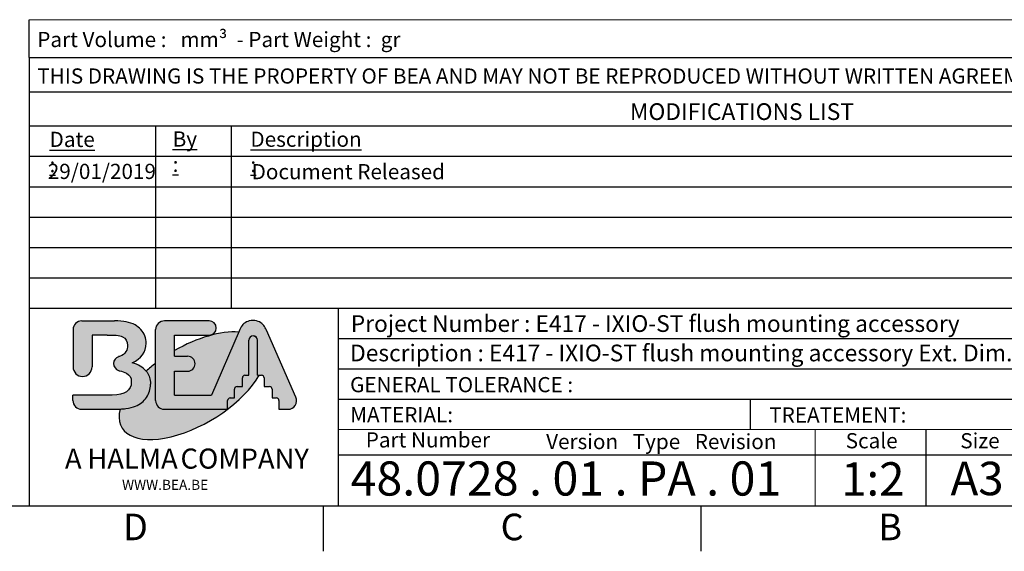
# Model space of a CAD drawing. Units: millimetres. Extents: x 5 to 415, y -4 to 291.
# Drawn here: x 220 to 349, y 6 to 76 of the extents above; entities that cross this region are included whole.
import ezdxf

# ---------------------------------------------------------------- set-up
doc = ezdxf.new("R2010")
doc.units = ezdxf.units.MM
for name, color, linetype in [('LOGO1', 156, 'Continuous'), ('LOGO2', 161, 'Continuous'), ('PV', 7, 'Continuous'), ('SLD-0', 7, 'Continuous')]:
    doc.layers.add(name, color=color, linetype=linetype)
doc.styles.add('SLDTEXTSTYLE0', font='TXT', dxfattribs={"width": 0.75})
doc.styles.add('SLDTEXTSTYLE1', font='TXT', dxfattribs={"width": 0.6818181818})
doc.styles.add('SLDTEXTSTYLE2', font='TXT', dxfattribs={"width": 0.7})
doc.styles.add('SLDTEXTSTYLE3', font='TXT', dxfattribs={"width": 0.675})

# ---------------------------------------------------------------- blocks, each defined once
blk = doc.blocks.new('SW_NOTE_1')
at = {"layer": 'SLD-0', "color": 0, "char_height": 2.6458333333, "attachment_point": 1, "style": 'SLDTEXTSTYLE2'}
for s, insert in [('A', (0, 3.4106583948)), ('HALMA', (2.9447143897, 3.4106583948)), ('COMPANY', (15.2233410627, 3.4106583948))]:
    blk.add_mtext(s, dxfattribs=dict(at, insert=insert))

msp = doc.modelspace()

# ---------------------------------------------------------------- hatches: boundary and pattern name
at = {"layer": 'LOGO1', "true_color": 0x004080}
h = msp.add_hatch(color=156, dxfattribs=at)
edge = h.paths.add_edge_path(flags=0)
edge.add_arc((227.9438893796201, 35.45713849118987), 1.148514851000024, 90.03360903891995, 180.0115505332992)
edge.add_line((226.7953745519582, 35.45690695652792), (226.7963665401149, 30.53620481586539))
edge.add_arc((228.0462954212562, 30.53645679507716), 1.24992890654019, 180.0115505333007, 360.0000000000008)
edge.add_line((229.2962243277964, 30.53645679507716), (229.2962243277964, 34.74725679329332))
edge.add_line((229.2962243277964, 34.74725679329332), (231.3009565864243, 34.74725679329332))
edge.add_spline(control_points=[(231.3009565864243, 34.74725679329332), (232.2047229226762, 34.74725679329338), (232.8777526253621, 34.71831421904814), (233.3183229222058, 34.52352610031856)], knot_values=[0.4772727272727271, 0.4772727272727271, 0.4772727272727271, 0.4772727272727271, 0.4999999999999998, 0.4999999999999998, 0.4999999999999998, 0.4999999999999998], weights=[1, 1, 1, 1], degree=3, periodic=0)
edge.add_spline(control_points=[(233.3183229222058, 34.52352610031856), (233.7592377735047, 34.32850827861872), (233.9799823278669, 33.93606075403205), (233.9799823278669, 33.34434590279683)], knot_values=[0.4999999999999998, 0.4999999999999998, 0.4999999999999998, 0.4999999999999998, 0.5227272727272726, 0.5227272727272726, 0.5227272727272726, 0.5227272727272726], weights=[1, 1, 1, 1], degree=3, periodic=0)
edge.add_spline(control_points=[(233.9799823278669, 33.34434590279683), (233.9799823278669, 33.06720926925055), (233.90888925859, 32.81660332876235), (233.7698041101339, 32.59241322984712)], knot_values=[0.5227272727272726, 0.5227272727272726, 0.5227272727272726, 0.5227272727272726, 0.5454545454545453, 0.5454545454545453, 0.5454545454545453, 0.5454545454545453], weights=[1, 1, 1, 1], degree=3, periodic=0)
edge.add_spline(control_points=[(233.7698041101339, 32.59241322984712), (233.5910951993183, 32.27737560621785), (233.3319902489327, 32.06455580432754), (232.9962793579854, 31.95326471526566)], knot_values=[0.5454545454545453, 0.5454545454545453, 0.5454545454545453, 0.5454545454545453, 0.568181818181818, 0.568181818181818, 0.568181818181818, 0.568181818181818], weights=[1, 1, 1, 1], degree=3, periodic=0)
edge.add_spline(control_points=[(232.9962793579854, 31.95326471526566), (232.9344892590016, 31.93270629943273), (232.8681051006138, 31.91421521033167), (232.7968971798518, 31.89710233905174)], knot_values=[0.568181818181818, 0.568181818181818, 0.568181818181818, 0.568181818181818, 0.5909090909090907, 0.5909090909090907, 0.5909090909090907, 0.5909090909090907], weights=[1, 1, 1, 1], degree=3, periodic=0)
edge.add_line((232.7968971798518, 31.89710233905174), (232.7968971798518, 31.89113006182653))
edge.add_spline(control_points=[(232.7968971798518, 31.89113006182653), (232.4165090612006, 31.76938748762054), (232.1383387642884, 31.40990233925756), (232.1383387642884, 30.97920927013254)], knot_values=[0.6136363636363634, 0.6136363636363634, 0.6136363636363634, 0.6136363636363634, 0.6363636363636361, 0.6363636363636361, 0.6363636363636361, 0.6363636363636361], weights=[1, 1, 1, 1], degree=3, periodic=0)
edge.add_spline(control_points=[(232.1383387642884, 30.97920927013254), (232.1383387642884, 30.54863105249261), (232.4165090612006, 30.18857164670413), (232.7968971798518, 30.06625481507264)], knot_values=[0.6363636363636361, 0.6363636363636361, 0.6363636363636361, 0.6363636363636361, 0.6590909090909088, 0.6590909090909088, 0.6590909090909088, 0.6590909090909088], weights=[1, 1, 1, 1], degree=3, periodic=0)
edge.add_spline(control_points=[(232.7968971798518, 30.06625481507264), (232.8342239125093, 30.05385085468182), (232.8891229223871, 30.03742709231255)], knot_values=[0.6590909090909088, 0.6590909090909088, 0.6590909090909088, 0.6818181818181815, 0.6818181818181815, 0.6818181818181815], weights=[1, 1, 1], degree=2, periodic=0)
edge.add_spline(control_points=[(232.8891229223871, 30.03742709231255), (233.2649169816343, 29.97242115174592), (233.5771981696212, 29.86825085476025), (233.8197645061524, 29.72066669640672)], knot_values=[0.6818181818181815, 0.6818181818181815, 0.6818181818181815, 0.6818181818181815, 0.7045454545454543, 0.7045454545454543, 0.7045454545454543, 0.7045454545454543], weights=[1, 1, 1, 1], degree=3, periodic=0)
edge.add_spline(control_points=[(233.8197645061524, 29.72066669640672), (234.2551664861665, 29.45616372622145), (234.4725803474608, 29.14985481545973), (234.4725803474608, 28.56319342956898)], knot_values=[0.7045454545454543, 0.7045454545454543, 0.7045454545454543, 0.7045454545454543, 0.727272727272727, 0.727272727272727, 0.727272727272727, 0.727272727272727], weights=[1, 1, 1, 1], degree=3, periodic=0)
edge.add_spline(control_points=[(234.4725803474608, 28.56319342956898), (234.4725803474608, 27.41525283599444), (233.6329011398946, 26.84191422237525), (231.9545763881284, 26.84191422237525)], knot_values=[0.727272727272727, 0.727272727272727, 0.727272727272727, 0.727272727272727, 0.7499999999999997, 0.7499999999999997, 0.7499999999999997, 0.7499999999999997], weights=[1, 1, 1, 1], degree=3, periodic=0)
edge.add_line((231.9545763881284, 26.84191422237525), (226.7826991625903, 26.84191422237525))
edge.add_line((226.7826991625903, 26.84191422237525), (226.7826991625903, 26.11088451971377))
edge.add_arc((227.9312140135902, 26.11088451971377), 1.14851485100001, 180, 270.0351459458573)
edge.add_line((227.9319185268822, 24.96236988479239), (232.0507070811571, 24.96489640138594))
edge.add_spline(control_points=[(232.0507070811571, 24.96489640138594), (232.3830872790365, 24.96489640138594), (232.6935308432618, 24.97305085682805), (232.9834159916542, 24.98844095583141)], knot_values=[0.954545454545454, 0.954545454545454, 0.954545454545454, 0.954545454545454, 0.9772727272727267, 0.9772727272727267, 0.9772727272727267, 0.9772727272727267], weights=[1, 1, 1, 1], degree=3, periodic=0)
edge.add_spline(control_points=[(232.9834159916542, 24.98844095583141), (233.2590595558942, 25.00325679740934), (233.5159823280629, 25.02530828254856), (233.7529209418242, 25.05482511421925)], knot_values=[0.6666666666666666, 0.6666666666666666, 0.6666666666666666, 0.6666666666666666, 0.8333333333333333, 0.8333333333333333, 0.8333333333333333, 0.8333333333333333], weights=[1, 1, 1, 1], degree=3, periodic=0)
edge.add_spline(control_points=[(233.7529209418242, 25.05482511421925), (234.2398912386482, 25.11581125280738), (234.6700100503477, 25.21917758939735), (235.0450001491992, 25.36676174775082)], knot_values=[0.8333333333333333, 0.8333333333333333, 0.8333333333333333, 0.8333333333333333, 1, 1, 1, 1], weights=[1, 1, 1, 1], degree=3, periodic=0)
edge.add_spline(control_points=[(235.0450001491992, 25.36676174775082), (235.6441803469659, 25.61415184665622), (236.1195506437948, 25.99695184649453), (236.4736377723581, 26.51653996508696)], knot_values=[0, 0, 0, 0, 0.1666666666666667, 0.1666666666666667, 0.1666666666666667, 0.1666666666666667], weights=[1, 1, 1, 1], degree=3, periodic=0)
edge.add_spline(control_points=[(236.4736377723581, 26.51653996508696), (236.8265763860703, 27.03555382625383), (237.0031031186691, 27.61911422204694), (237.0031031186691, 28.26710630098112)], knot_values=[0.1666666666666667, 0.1666666666666667, 0.1666666666666667, 0.1666666666666667, 0.3333333333333333, 0.3333333333333333, 0.3333333333333333, 0.3333333333333333], weights=[1, 1, 1, 1], degree=3, periodic=0)
edge.add_line((237.0031031186691, 28.26710630098112), (236.9916179701591, 28.55078946917817))
edge.add_spline(control_points=[(236.9916179701591, 28.55078946917817), (236.9445288612681, 29.11046075607043), (236.7547942078829, 29.58985085487786), (236.4245961882204, 29.98907461708545)], knot_values=[0.4, 0.4, 0.4, 0.4, 0.6000000000000001, 0.6000000000000001, 0.6000000000000001, 0.6000000000000001], weights=[1, 1, 1, 1], degree=3, periodic=0)
edge.add_spline(control_points=[(236.4245961882204, 29.98907461708545), (236.0200892576982, 30.47811224064123), (235.4043704460771, 30.84781917117813), (234.573879357319, 31.09647263641963)], knot_values=[0, 0, 0, 0, 0.0227272727272727, 0.0227272727272727, 0.0227272727272727, 0.0227272727272727], weights=[1, 1, 1, 1], degree=3, periodic=0)
edge.add_spline(control_points=[(234.573879357319, 31.09647263641963), (235.8069249013526, 31.63615976490453), (236.4232179703992, 32.48893204177206), (236.4232179703992, 33.65421520959666)], knot_values=[0.0227272727272727, 0.0227272727272727, 0.0227272727272727, 0.0227272727272727, 0.0454545454545455, 0.0454545454545455, 0.0454545454545455, 0.0454545454545455], weights=[1, 1, 1, 1], degree=3, periodic=0)
edge.add_spline(control_points=[(236.4232179703992, 33.65421520959666), (236.4232179703992, 33.99279738767147), (236.3648734159684, 34.31495580337695), (236.2465763863154, 34.61954194186212)], knot_values=[0.0454545454545455, 0.0454545454545455, 0.0454545454545455, 0.0454545454545455, 0.0681818181818182, 0.0681818181818182, 0.0681818181818182, 0.0681818181818182], weights=[1, 1, 1, 1], degree=3, periodic=0)
edge.add_spline(control_points=[(236.2465763863154, 34.61954194186212), (236.1285090596326, 34.92378352589204), (235.9582991587144, 35.20137956537878), (235.7334199508886, 35.45393798111363)], knot_values=[0.0681818181818182, 0.0681818181818182, 0.0681818181818182, 0.0681818181818182, 0.0909090909090909, 0.0909090909090909, 0.0909090909090909, 0.0909090909090909], weights=[1, 1, 1, 1], degree=3, periodic=0)
edge.add_spline(control_points=[(235.7334199508886, 35.45393798111363), (235.5090001490032, 35.70488847605713), (235.251503119409, 35.91299936705833), (234.9608140106209, 36.07700728778113)], knot_values=[0.0909090909090909, 0.0909090909090909, 0.0909090909090909, 0.0909090909090909, 0.1136363636363637, 0.1136363636363637, 0.1136363636363637, 0.1136363636363637], weights=[1, 1, 1, 1], degree=3, periodic=0)
edge.add_spline(control_points=[(234.9608140106209, 36.07700728778113), (234.6189011394782, 36.27110629760016), (234.2340338129081, 36.40295580249492), (233.8026516348725, 36.4711775846443)], knot_values=[0.1136363636363637, 0.1136363636363637, 0.1136363636363637, 0.1136363636363637, 0.1363636363636364, 0.1363636363636364, 0.1363636363636364, 0.1363636363636364], weights=[1, 1, 1, 1], degree=3, periodic=0)
edge.add_spline(control_points=[(233.8026516348725, 36.4711775846443), (233.3731070805985, 36.53928451530864), (232.86374074418, 36.60819540636867), (232.2771942097743, 36.60819540636867)], knot_values=[0.1363636363636364, 0.1363636363636364, 0.1363636363636364, 0.1363636363636364, 0.1590909090909091, 0.1590909090909091, 0.1590909090909091, 0.1590909090909091], weights=[1, 1, 1, 1], degree=3, periodic=0)
edge.add_line((232.2771942097743, 36.60819540636867), (227.9432156741842, 36.60565314459602))
h = msp.add_hatch(color=156, dxfattribs=at)
edge = h.paths.add_edge_path(flags=0)
edge.add_arc((238.8288971773038, 26.10847263852661), 1.148514850999982, 180, 270, ccw=False)
edge.add_line((237.6803823263038, 26.10847263852661), (237.6803823263038, 35.46094885489814))
edge.add_arc((238.8288971773038, 35.46094885489814), 1.14851485099999, 89.98769036005717, 180, ccw=False)
edge.add_line((238.8291439285356, 36.60946367939167), (244.7287909547445, 36.60819617710089))
edge.add_arc((244.72858826086, 35.66474827826771), 0.9434479206069416, -90.0000000000008, 89.9876903600587, ccw=False)
edge.add_line((244.72858826086, 34.72130035766074), (240.1712813351526, 34.72130035766074))
edge.add_line((240.1712813351526, 34.72130035766074), (240.1785169787139, 31.95579144793781))
edge.add_line((240.1785169787139, 31.95579144793781), (241.8801731907169, 31.95487392757012))
edge.add_arc((241.8796397487091, 30.96553904381194), 0.9893350275721516, -90.0000000000008, 89.96910654500942, ccw=False)
edge.add_line((241.8796397487091, 29.97620401623979), (240.1785169771504, 29.97620401623979))
edge.add_line((240.1785169771504, 29.97620401623979), (240.1785169771504, 26.81411292846658))
edge.add_line((240.1785169771504, 26.81411292846658), (245.0481050939053, 26.81411292846658))
edge.add_line((245.0481050939053, 26.81411292846658), (248.667764498317, 35.24501589520228))
edge.add_spline(control_points=[(248.667764498317, 35.24501589520228), (248.7922635081654, 35.54340005349209), (248.9267545972175, 35.79067530091239), (249.0696298446818, 35.98741589488868)], knot_values=[0.2692307692307693, 0.2692307692307693, 0.2692307692307693, 0.2692307692307693, 0.3076923076923077, 0.3076923076923077, 0.3076923076923077, 0.3076923076923077], weights=[1, 1, 1, 1], degree=3, periodic=0)
edge.add_spline(control_points=[(249.0696298446818, 35.98741589488868), (249.2118159832356, 36.18369708292457), (249.3984496465231, 36.34448916206462), (249.6311387553358, 36.46680599369611)], knot_values=[0.2307692307692308, 0.2307692307692308, 0.2307692307692308, 0.2307692307692308, 0.2692307692307693, 0.2692307692307693, 0.2692307692307693, 0.2692307692307693], weights=[1, 1, 1, 1], degree=3, periodic=0)
edge.add_spline(control_points=[(249.6311387553358, 36.46680599369611), (249.8639427156334, 36.58820401344681), (250.1499229135325, 36.64919015203488), (250.4906872698242, 36.64919015203488)], knot_values=[0.1923076923076923, 0.1923076923076923, 0.1923076923076923, 0.1923076923076923, 0.2307692307692308, 0.2307692307692308, 0.2307692307692308, 0.2307692307692308], weights=[1, 1, 1, 1], degree=3, periodic=0)
edge.add_spline(control_points=[(250.4906872698242, 36.64919015203488), (250.8366199429454, 36.64919015203488), (251.1258159824272, 36.58820401344681), (251.3580456852993, 36.46680599369611)], knot_values=[0.1538461538461539, 0.1538461538461539, 0.1538461538461539, 0.1538461538461539, 0.1923076923076923, 0.1923076923076923, 0.1923076923076923, 0.1923076923076923], weights=[1, 1, 1, 1], degree=3, periodic=0)
edge.add_spline(control_points=[(251.3580456852993, 36.46680599369611), (251.5907347941119, 36.34448916206462), (251.7775981603696, 36.18771688490313), (251.9210476652596, 35.9959149047861)], knot_values=[0.1153846153846154, 0.1153846153846154, 0.1153846153846154, 0.1153846153846154, 0.1538461538461539, 0.1538461538461539, 0.1538461538461539, 0.1538461538461539], weights=[1, 1, 1, 1], degree=3, periodic=0)
edge.add_spline(control_points=[(251.9210476652596, 35.9959149047861), (252.0630041008432, 35.80342381575852), (252.1831387542578, 35.59760995445932), (252.2806476651076, 35.376750548612)], knot_values=[0.0769230769230769, 0.0769230769230769, 0.0769230769230769, 0.0769230769230769, 0.1153846153846154, 0.1153846153846154, 0.1153846153846154, 0.1153846153846154], weights=[1, 1, 1, 1], degree=3, periodic=0)
edge.add_line((252.2806476651076, 35.376750548612), (256.1593939542088, 26.57037716940946))
edge.add_arc((255.1083145599884, 26.10743174064628), 1.148514850999989, -90.0000000000008, 23.77097833326451, ccw=False)
edge.add_line((255.1083145599884, 24.9589168896463), (253.9144100422186, 24.9589168896463))
edge.add_line((253.9144100422186, 24.9589168896463), (253.9144100422186, 26.10835778704157))
edge.add_arc((253.5698555869186, 26.10835778704157), 0.3445544552999891, 0, 90)
edge.add_line((253.5698555869186, 26.45291224234153), (253.0212100425959, 26.45291224234153))
edge.add_line((253.0212100425959, 26.45291224234153), (253.0212100425959, 27.60016372700547))
edge.add_arc((252.6766555872959, 27.60016372700547), 0.3445544552999891, 0, 90)
edge.add_line((252.6766555872959, 27.94471818230543), (251.9806555875899, 27.94471818230543))
edge.add_line((251.9806555875899, 27.94471818230543), (251.9806555875899, 29.09082115211836))
edge.add_arc((251.6361011322898, 29.09082115211836), 0.3445544552999891, 0, 90)
edge.add_line((251.6361011322898, 29.43537560741832), (251.1083585582554, 29.43537560741832))
edge.add_line((251.1083585582554, 29.43537560741832), (251.1083585582554, 34.05964095199965))
edge.add_arc((250.5407050931486, 34.05964095199965), 0.5676534651067738, 0, 180)
edge.add_line((249.9730516280419, 34.05964095199965), (249.9730516280419, 29.43537560741832))
edge.add_line((249.9730516280419, 29.43537560741832), (249.4453090540074, 29.43537560741834))
edge.add_arc((249.4453090540074, 29.09082115211836), 0.3445544552999752, 90, 180)
edge.add_line((249.1007545987074, 29.09082115211836), (249.1007545987074, 27.94471818230543))
edge.add_line((249.1007545987074, 27.94471818230543), (248.4048694504865, 27.94471818230545))
edge.add_arc((248.4048694504865, 27.60016372700547), 0.3445544552999891, 90, 180)
edge.add_line((248.0603149951865, 27.60016372700547), (248.0603149951865, 26.45291224234153))
edge.add_line((248.0603149951865, 26.45291224234153), (247.5113248964085, 26.45291224234156))
edge.add_arc((247.5113248964085, 26.10835778704157), 0.3445544552999891, 90, 180)
edge.add_line((247.1667704411085, 26.10835778704157), (247.1667704411085, 24.95995778752663))
edge.add_line((247.1667704411085, 24.95995778752663), (238.8288971773038, 24.95995778752663))
at = {"layer": 'LOGO2'}
h = msp.add_hatch(color=256, dxfattribs=at)
edge = h.paths.add_edge_path(flags=0)
edge.add_line((245.0481050939054, 26.81411292846658), (248.6213740979563, 35.13696347359809))
edge.add_ellipse((242.5029842637128, 28.06784336711859), major_axis=(-9.281964393266756, -5.518954020724276), ratio=0.4790317882064746, start_angle=198.3882528627379, end_angle=265.9349358139634)
edge.add_line((240.1765714035215, 32.69940263933059), (240.1785169787139, 31.95579144793781))
edge.add_line((240.1785169787139, 31.95579144793781), (241.8801731907169, 31.95487392757013))
edge.add_arc((241.8796397487091, 30.96553904381194), 0.9893350275721516, -90.0000000000008, 89.96910654500942, ccw=False)
edge.add_line((241.8796397487091, 29.97620401623979), (240.1785169771504, 29.97620401623979))
edge.add_line((240.1785169771504, 29.97620401623979), (240.1785169771504, 26.81411292846658))
edge.add_line((240.1785169771504, 26.81411292846658), (245.0481050939054, 26.81411292846658))
h = msp.add_hatch(color=256, dxfattribs=at)
edge = h.paths.add_edge_path(flags=0)
edge.add_arc((250.5407050931486, 34.05964095199965), 0.5676534651067738, 0, 41.75773980553433)
edge.add_ellipse((242.5029842637128, 28.06784336711859), major_axis=(-9.281964393266756, -5.518954020724276), ratio=0.4790317882064746, start_angle=186.2383696561383, end_angle=187.9643607356612)
edge.add_arc((250.5407050931486, 34.05964095199965), 0.5676534651067738, 76.67331802843833, 180)
edge.add_line((249.9730516280419, 34.05964095199965), (249.9730516280419, 29.43537560741832))
edge.add_line((249.9730516280419, 29.43537560741832), (249.4453090540074, 29.43537560741832))
edge.add_arc((249.4453090540074, 29.09082115211836), 0.3445544552999752, 90, 180)
edge.add_line((249.1007545987074, 29.09082115211836), (249.1007545987074, 27.94471818230543))
edge.add_line((249.1007545987074, 27.94471818230543), (248.4048694504865, 27.94471818230543))
edge.add_arc((248.4048694504865, 27.60016372700547), 0.3445544552999891, 90, 180)
edge.add_line((248.0603149951865, 27.60016372700547), (248.0603149951865, 26.45291224234153))
edge.add_line((248.0603149951865, 26.45291224234153), (247.5113248964085, 26.45291224234153))
edge.add_arc((247.5113248964085, 26.10835778704157), 0.3445544552999891, 90, 180)
edge.add_line((247.1667704411085, 26.10835778704157), (247.1667704411085, 24.97679326844081))
edge.add_ellipse((242.5029842637128, 28.06784336711859), major_axis=(-9.281964393266756, -5.518954020724276), ratio=0.4790317882064746, start_angle=115.7292479518694, end_angle=158.0895097581669)
edge.add_line((251.3115242204637, 29.43537560741832), (251.1083585582554, 29.43537560741832))
edge.add_line((251.1083585582554, 29.43537560741832), (251.1083585582554, 34.05964095199965))
h = msp.add_hatch(color=256, dxfattribs=at)
edge = h.paths.add_edge_path(flags=0)
edge.add_spline(control_points=[(235.0450001491992, 25.36676174775082), (234.6700100503477, 25.21917758939735), (234.2398912386482, 25.11581125280738), (233.7529209418242, 25.05482511421925)], knot_values=[0.8333333333333333, 0.8333333333333333, 0.8333333333333333, 0.8333333333333333, 1, 1, 1, 1], weights=[1, 1, 1, 1], degree=3, periodic=0)
edge.add_spline(control_points=[(233.7529209418242, 25.05482511421925), (233.51614498276, 25.02532854539741), (233.2594122935026, 25.00328707693507), (232.9839836403293, 24.98847147860004)], knot_values=[0.6666666666666666, 0.6666666666666666, 0.6666666666666666, 0.6666666666666666, 0.8332189192420315, 0.8332189192420315, 0.8332189192420315, 0.8332189192420315], weights=[1, 1, 1, 1], degree=3, periodic=0)
edge.add_ellipse((242.5029842637128, 28.06784336711859), major_axis=(-9.281964393266756, -5.518954020724276), ratio=0.4790317882064746, start_angle=347.1910077409, end_angle=475.4587400700618)
edge.add_line((247.1444352925257, 24.95995778752663), (238.8288971773038, 24.95995778752663))
edge.add_arc((238.8288971773038, 26.10847263852661), 1.148514850999982, 180, 270, ccw=False)
edge.add_line((237.6803823263038, 26.10847263852661), (237.6803823263038, 31.0378392828109))
edge.add_ellipse((242.5029842637128, 28.06784336711859), major_axis=(-9.281964393266756, -5.518954020724276), ratio=0.4790317882064746, start_angle=297.6379401018559, end_angle=311.7284851151875)
edge.add_spline(control_points=[(236.4251473259389, 29.98840803535614), (236.7550053393821, 29.58931726629197), (236.9445550664821, 29.11014929751472), (236.9916179701591, 28.55078946917817)], knot_values=[0.4001113005305121, 0.4001113005305121, 0.4001113005305121, 0.4001113005305121, 0.6000000000000001, 0.6000000000000001, 0.6000000000000001, 0.6000000000000001], weights=[1, 1, 1, 1], degree=3, periodic=0)
edge.add_line((236.991617970159, 28.55078946917817), (237.003103118669, 28.26710630098111))
edge.add_spline(control_points=[(237.0031031186691, 28.26710630098112), (237.0031031186691, 27.61911422204694), (236.8265763860703, 27.03555382625383), (236.4736377723581, 26.51653996508696)], knot_values=[0.1666666666666667, 0.1666666666666667, 0.1666666666666667, 0.1666666666666667, 0.3333333333333333, 0.3333333333333333, 0.3333333333333333, 0.3333333333333333], weights=[1, 1, 1, 1], degree=3, periodic=0)
edge.add_spline(control_points=[(236.4736377723581, 26.51653996508696), (236.1195506437948, 25.99695184649453), (235.6441803469659, 25.61415184665622), (235.0450001491992, 25.36676174775082)], knot_values=[0, 0, 0, 0, 0.1666666666666667, 0.1666666666666667, 0.1666666666666667, 0.1666666666666667], weights=[1, 1, 1, 1], degree=3, periodic=0)

# ---------------------------------------------------------------- linework, layer by layer
at = {"color": 9, "linetype": 'Continuous', "lineweight": 18, "true_color": 0xc0c0c0}
msp.add_line((221, 76.2906533893), (409, 76.2906533893), dxfattribs=at)
at = {"layer": 'LOGO1'}
for p, q in [((227.9432156742, 36.6056531446), (232.2771942098, 36.6081954064)), ((226.795374552, 35.4569069565), (226.7963665401, 30.5362048159)), ((237.6803823263, 26.1084726385), (237.6803823263, 35.4609488549)), ((248.6677644983, 35.2450158952), (245.0481050939, 26.8141129285)), ((229.2962243278, 34.7472567933), (229.2962243278, 30.5364567951)), ((231.3009565864, 34.7472567933), (229.2962243278, 34.7472567933)), ((249.973051628, 29.4353756074), (249.973051628, 34.059640952)), ((251.1083585583, 29.4353756074), (251.1083585583, 34.059640952)), ((240.1785169787, 31.9557914479), (241.8801731907, 31.9548739276)), ((240.1785169772, 29.9762040162), (241.8796397487, 29.9762040162)), ((240.1785169772, 26.8141129285), (240.1785169772, 29.9762040162)), ((236.9916179702, 28.5507894692), (237.0031031187, 28.267106301)), ((249.1007545987, 27.9447181823), (249.1007545987, 29.0908211521)), ((249.445309054, 29.4353756074), (249.973051628, 29.4353756074)), ((251.1083585583, 29.4353756074), (251.6361011323, 29.4353756074)), ((248.0603149952, 26.4529122423), (248.0603149952, 27.600163727)), ((248.4048694505, 27.9447181823), (249.1007545987, 27.9447181823)), ((231.9545763881, 26.8419142224), (226.7826991626, 26.8419142224)), ((226.7826991626, 26.1108845197), (226.7826991626, 26.8419142224)), ((240.1785169772, 26.8141129285), (245.0481050939, 26.8141129285)), ((247.1667704411, 24.9599577875), (247.1667704411, 26.108357787)), ((247.5113248964, 26.4529122423), (248.0603149952, 26.4529122423)), ((238.8288971773, 24.9599577875), (247.1667704411, 24.9599577875))]:
    msp.add_line(p, q, dxfattribs=at)
at = {"layer": 'LOGO1', "color": 238, "true_color": 0x3b002a}
for p, q in [((244.7287909547, 36.6081961771), (238.8291439285, 36.6094636794)), ((256.1593939542, 26.5703771694), (252.2806476651, 35.3767505486)), ((240.1785169787, 31.9557914479), (240.1712813352, 34.7213003577)), ((240.1712813352, 34.7213003577), (244.7285882609, 34.7213003577)), ((232.7968971799, 31.8971023391), (232.7968971799, 31.8911300618)), ((251.9806555876, 29.0908211521), (251.9806555876, 27.9447181823)), ((251.9806555876, 27.9447181823), (252.6766555873, 27.9447181823)), ((253.0212100426, 27.600163727), (253.0212100426, 26.4529122423)), ((253.0212100426, 26.4529122423), (253.5698555869, 26.4529122423)), ((253.9144100422, 26.108357787), (253.9144100422, 24.9589168896)), ((227.9319185269, 24.9623698848), (232.0507070812, 24.9648964014)), ((253.9144100422, 24.9589168896), (255.10831456, 24.9589168896))]:
    msp.add_line(p, q, dxfattribs=at)
at = {"layer": 'LOGO1', "color": 151, "true_color": 0x80bfff}
msp.add_line((251.2549090532, 29.3393597659), (251.3103823205, 29.4353756074), dxfattribs=at)
at = {"layer": 'LOGO1'}
for centre, radius, start, end in [((227.9438893796, 35.4571384912), 1.148514851000051, 90.0336090389, 180.0115505333), ((238.8288971773, 35.4609488549), 1.148514851000004, 89.9876903601, 180), ((244.7285882609, 35.6647482783), 0.9434479206069639, 270, 89.9876903601), ((250.5407050931, 34.059640952), 0.5676534651067868, 0, 180), ((241.8796397487, 30.9655390438), 0.9893350275721563, 270, 89.969106545), ((228.0462954213, 30.5364567951), 1.249928906540212, 180.0115505333, 0), ((249.445309054, 29.0908211521), 0.3445544552999991, 90, 180), ((251.6361011323, 29.0908211521), 0.3445544553000275, 0, 90), ((248.4048694505, 27.600163727), 0.3445544552999991, 90, 180), ((252.6766555873, 27.600163727), 0.3445544553000275, 0, 90), ((227.9312140136, 26.1108845197), 1.148514851000007, 180, 270.0351459459), ((238.8288971773, 26.1084726385), 1.148514850999987, 180, 270), ((247.5113248964, 26.108357787), 0.3445544552999991, 90, 180), ((253.5698555869, 26.108357787), 0.3445544553000275, 0, 90), ((255.10831456, 26.1074317406), 1.148514850999991, 270, 23.7709783333)]:
    msp.add_arc(centre, radius, start, end, dxfattribs=at)
at = {"layer": 'LOGO1', "color": 238, "true_color": 0x3b002a}
for points, degree in [([(233.8026516348725, 36.4711775846443), (233.3731070805985, 36.53928451530864), (232.86374074418, 36.60819540636867), (232.2771942097743, 36.60819540636867)], 3), ([(234.9608140106209, 36.07700728778113), (234.6189011394782, 36.27110629760016), (234.2340338129081, 36.40295580249492), (233.8026516348725, 36.4711775846443)], 3), ([(249.6311387553358, 36.46680599369611), (249.3984496465231, 36.34448916206462), (249.2118159832356, 36.18369708292457), (249.0696298446818, 35.98741589488868)], 3), ([(250.4906872698242, 36.64919015203488), (250.1499229135325, 36.64919015203488), (249.8639427156334, 36.58820401344681), (249.6311387553358, 36.46680599369611)], 3), ([(251.3580456852993, 36.46680599369611), (251.1258159824272, 36.58820401344681), (250.8366199429454, 36.64919015203488), (250.4906872698242, 36.64919015203488)], 3), ([(251.9210476652596, 35.9959149047861), (251.7775981603696, 36.18771688490313), (251.5907347941119, 36.34448916206462), (251.3580456852993, 36.46680599369611)], 3), ([(235.7334199508886, 35.45393798111363), (235.5090001490032, 35.70488847605713), (235.251503119409, 35.91299936705833), (234.9608140106209, 36.07700728778113)], 3), ([(236.2465763863154, 34.61954194186212), (236.1285090596326, 34.92378352589204), (235.9582991587144, 35.20137956537878), (235.7334199508886, 35.45393798111363)], 3), ([(249.0696298446818, 35.98741589488868), (248.9267545972175, 35.79067530091239), (248.7922635081654, 35.54340005349209), (248.667764498317, 35.24501589520228)], 3), ([(252.2806476651076, 35.376750548612), (252.1831387542578, 35.59760995445932), (252.0630041008432, 35.80342381575852), (251.9210476652596, 35.9959149047861)], 3), ([(231.3009565864243, 34.74725679329332), (232.2047229226762, 34.74725679329338), (232.8777526253621, 34.71831421904814), (233.3183229222058, 34.52352610031856)], 3), ([(233.3183229222058, 34.52352610031856), (233.7592377735047, 34.32850827861872), (233.9799823278669, 33.93606075403205), (233.9799823278669, 33.34434590279683)], 3), ([(236.4232179703992, 33.65421520959666), (236.4232179703992, 33.99279738767147), (236.3648734159684, 34.31495580337695), (236.2465763863154, 34.61954194186212)], 3), ([(233.7698041101339, 32.59241322984712), (233.5910951993183, 32.27737560621785), (233.3319902489327, 32.06455580432754), (232.9962793579854, 31.95326471526566)], 3), ([(233.9799823278669, 33.34434590279683), (233.9799823278669, 33.06720926925055), (233.90888925859, 32.81660332876235), (233.7698041101339, 32.59241322984712)], 3), ([(234.573879357319, 31.09647263641963), (235.8069249013526, 31.63615976490453), (236.4232179703992, 32.48893204177206), (236.4232179703992, 33.65421520959666)], 3), ([(232.7968971798518, 31.89113006182653), (232.4165090612006, 31.76938748762054), (232.1383387642884, 31.40990233925756), (232.1383387642884, 30.97920927013254)], 3), ([(232.9962793579854, 31.95326471526566), (232.9344892590016, 31.93270629943273), (232.8681051006138, 31.91421521033167), (232.7968971798518, 31.89710233905174)], 3), ([(232.1383387642884, 30.97920927013254), (232.1383387642884, 30.54863105249261), (232.4165090612006, 30.18857164670413), (232.7968971798518, 30.06625481507264)], 3), ([(232.7968971798518, 30.06625481507264), (232.8342239125093, 30.05385085468182), (232.8891229223871, 30.03742709231255)], 2), ([(232.8891229223871, 30.03742709231255), (233.2649169816343, 29.97242115174592), (233.5771981696212, 29.86825085476025), (233.8197645061524, 29.72066669640672)], 3), ([(236.4245961882204, 29.98907461708545), (236.0200892576982, 30.47811224064123), (235.4043704460771, 30.84781917117813), (234.573879357319, 31.09647263641963)], 3), ([(234.4725803474608, 28.56319342956898), (234.4725803474608, 27.41525283599444), (233.6329011398946, 26.84191422237525), (231.9545763881284, 26.84191422237525)], 3), ([(233.8197645061524, 29.72066669640672), (234.2551664861665, 29.45616372622145), (234.4725803474608, 29.14985481545973), (234.4725803474608, 28.56319342956898)], 3), ([(236.4736377723581, 26.51653996508696), (236.8265763860703, 27.03555382625383), (237.0031031186691, 27.61911422204694), (237.0031031186691, 28.26710630098112)], 3), ([(235.0450001491992, 25.36676174775082), (235.6441803469659, 25.61415184665622), (236.1195506437948, 25.99695184649453), (236.4736377723581, 26.51653996508696)], 3), ([(232.0507070811571, 24.96489640138594), (232.3830872790365, 24.96489640138594), (232.6935308432618, 24.97305085682805), (232.9834159916542, 24.98844095583141)], 3), ([(232.9834159916542, 24.98844095583141), (233.2590595558942, 25.00325679740934), (233.5159823280629, 25.02530828254856), (233.7529209418242, 25.05482511421925)], 3), ([(233.7529209418242, 25.05482511421925), (234.2398912386482, 25.11581125280738), (234.6700100503477, 25.21917758939735), (235.0450001491992, 25.36676174775082)], 3)]:
    msp.add_open_spline(points, degree=degree, dxfattribs=at)
at = {"layer": 'LOGO1', "color": 150, "true_color": 0x0080ff}
msp.add_open_spline([(236.4245961882204, 29.98907461708545), (236.7547942078829, 29.58985085487786), (236.9445288612681, 29.11046075607043), (236.9916179701591, 28.55078946917817)], degree=3, dxfattribs=at)
at = {"layer": 'LOGO2'}
for start_param, end_param in [(3.748252181811127, 4.67835827302119), (4.958154129815593, 5.11614622350664), (5.840044660114027, 8.72633430647621)]:
    msp.add_ellipse((242.5029842637, 28.0678433671), major_axis=(-9.281964393266776, -5.518954020724276), ratio=0.4790317882, start_param=start_param, end_param=end_param, dxfattribs=at)
at = {"layer": 'PV', "color": 9, "true_color": 0xc0c0c0}
for p, q in [((221, 71.2906533893), (221, 76.2906533893)), ((221, 62.2906533893), (409, 62.2906533893)), ((237.6477507152, 62.2906533893), (237.6477507152, 38.2906533893)), ((247.6106668885, 62.2906533893), (247.6106668885, 38.2906533893)), ((221, 58.2906533893), (409, 58.2906533893)), ((221, 54.2906533893), (409, 54.2906533893)), ((221, 50.2906533893), (409, 50.2906533893)), ((221, 46.2906533893), (409, 46.2906533893)), ((221, 42.2906533893), (409, 42.2906533893)), ((261.7475582566, 34.2906533893), (409, 34.2906533893)), ((261.7475582566, 30.2906533893), (373.7475582566, 30.2906533893)), ((261.7475582566, 26.2906533893), (373.7475582566, 26.2906533893)), ((315.9891629148, 26.2906533893), (315.9891629148, 22.2906533893))]:
    msp.add_line(p, q, dxfattribs=at)
at = {"layer": 'PV', "lineweight": 25}
for p, q in [((221, 71.2906533893), (221, 12.2704007736)), ((221, 71.2906533893), (409, 71.2906533893)), ((221, 66.7906533893), (409, 66.7906533893)), ((221, 38.2906533893), (409, 38.2906533893)), ((261.7475582566, 12.25), (261.7475582566, 38.2906533893))]:
    msp.add_line(p, q, dxfattribs=at)
at = {"layer": 'PV', "lineweight": 18}
msp.add_line((261.7475582566, 22.2906533893), (373.7475582566, 22.2906533893), dxfattribs=at)
at = {"layer": 'PV', "linetype": 'Continuous'}
for p, q in [((11, 12.25), (409, 12.25)), ((259.75, 12.25), (259.75, 6.25)), ((309.5, 12.25), (309.5, 6.25))]:
    msp.add_line(p, q, dxfattribs=at)
at = {"layer": 'SLD-0', "color": 9, "lineweight": 18, "true_color": 0xc0c0c0}
msp.add_line((324.5519474197, 22.2906533893), (324.5519474197, 12.25), dxfattribs=at)
at = {"layer": 'SLD-0', "color": 9, "true_color": 0xc0c0c0}
for p, q in [((339.1519474197, 22.2906533893), (339.1519474197, 12.25)), ((353.7475582566, 18.8952249746), (261.7475582566, 18.8952249746))]:
    msp.add_line(p, q, dxfattribs=at)
at = {"layer": 'SLD-0'}
msp.add_ellipse((242.5029842637, 28.0678433671), major_axis=(-9.281964393266776, -5.518954020724276), ratio=0.4790317882, start_param=3.365945528146931, end_param=3.425750292756564, dxfattribs=at)

# ---------------------------------------------------------------- block references
msp.add_blockref('SW_NOTE_1', (225.7313550468, 16.376149639), dxfattribs=at)

# ---------------------------------------------------------------- texts
at = {"layer": 'LOGO1', "insert": (233.253130815, 15.6674262338), "char_height": 1.3229166667, "attachment_point": 1, "style": 'SLDTEXTSTYLE2'}
msp.add_mtext('WWW.BEA.BE', dxfattribs=at)
at = {"layer": 'PV', "attachment_point": 1}
for s, insert, char_height, style in [('Part Volume :   mm³  - Part Weight :  gr', (222.0842444312, 74.6806382172), 2, 'SLDTEXTSTYLE3'), ('THIS DRAWING IS THE PROPERTY OF BEA AND MAY NOT BE REPRODUCED WITHOUT WRITTEN AGREEMENT', (222.0842444312, 69.8723870997), 2, 'SLDTEXTSTYLE0'), ('MODIFICATIONS LIST', (300.1644316903, 65.2792821153), 2.2, 'SLDTEXTSTYLE0'), ('\\LDate :', (223.7054739288, 61.5200226407), 2, 'SLDTEXTSTYLE0'), ('\\LBy :', (239.9207006797, 61.5741619316), 2, 'SLDTEXTSTYLE0'), ('\\LDescription :', (250.1638407708, 61.5433778111), 2, 'SLDTEXTSTYLE0'), ('29/01/2019', (223.4687214288, 57.3037489147), 2, 'SLDTEXTSTYLE0'), ('Document Released', (250.3252752916, 57.2676325877), 2, 'SLDTEXTSTYLE0'), ('Project Number : E417 - IXIO-ST flush mounting accessory', (263.3864504197, 37.3558787965), 2.2, 'SLDTEXTSTYLE0'), ('Description : E417 - IXIO-ST flush mounting accessory Ext. Dim.', (263.2956120825, 33.483025999), 2.2, 'SLDTEXTSTYLE0'), ('GENERAL TOLERANCE :', (263.2975362943, 29.2065828456), 2, 'SLDTEXTSTYLE0'), ('MATERIAL:', (263.3126437655, 25.2473412052), 2, 'SLDTEXTSTYLE0'), ('TREATEMENT:', (318.5208899755, 25.2141587627), 2, 'SLDTEXTSTYLE0'), ('Part Number', (265.362555877, 21.9314799312), 2, 'SLDTEXTSTYLE0'), ('Version', (289.1248999866, 21.7135080473), 2, 'SLDTEXTSTYLE0'), ('Type', (300.5287156838, 21.7135080473), 2, 'SLDTEXTSTYLE0'), ('Revision', (308.7080035214, 21.7135080473), 2, 'SLDTEXTSTYLE0'), ('Scale', (328.5937690112, 21.8200009258), 2, 'SLDTEXTSTYLE0'), ('Size', (343.6878606228, 21.8200009258), 2, 'SLDTEXTSTYLE0'), ('48.0728 . 01 . PA . 01', (263.3618774205, 18.0913463746), 4.4979166667, 'SLDTEXTSTYLE1'), ('1:2', (327.9989409856, 17.9841358327), 4.4, 'SLDTEXTSTYLE0'), ('A3', (342.4073314311, 18.0448146417), 4.4, 'SLDTEXTSTYLE0'), ('D', (233.375, 11.2083967354), 3.5, 'SLDTEXTSTYLE0'), ('C', (283.125, 11.2083967354), 3.5, 'SLDTEXTSTYLE0'), ('B', (332.875, 11.2083967354), 3.5, 'SLDTEXTSTYLE0')]:
    msp.add_mtext(s, dxfattribs=dict(at, insert=insert, char_height=char_height, style=style))

doc.saveas('drawing.dxf')
